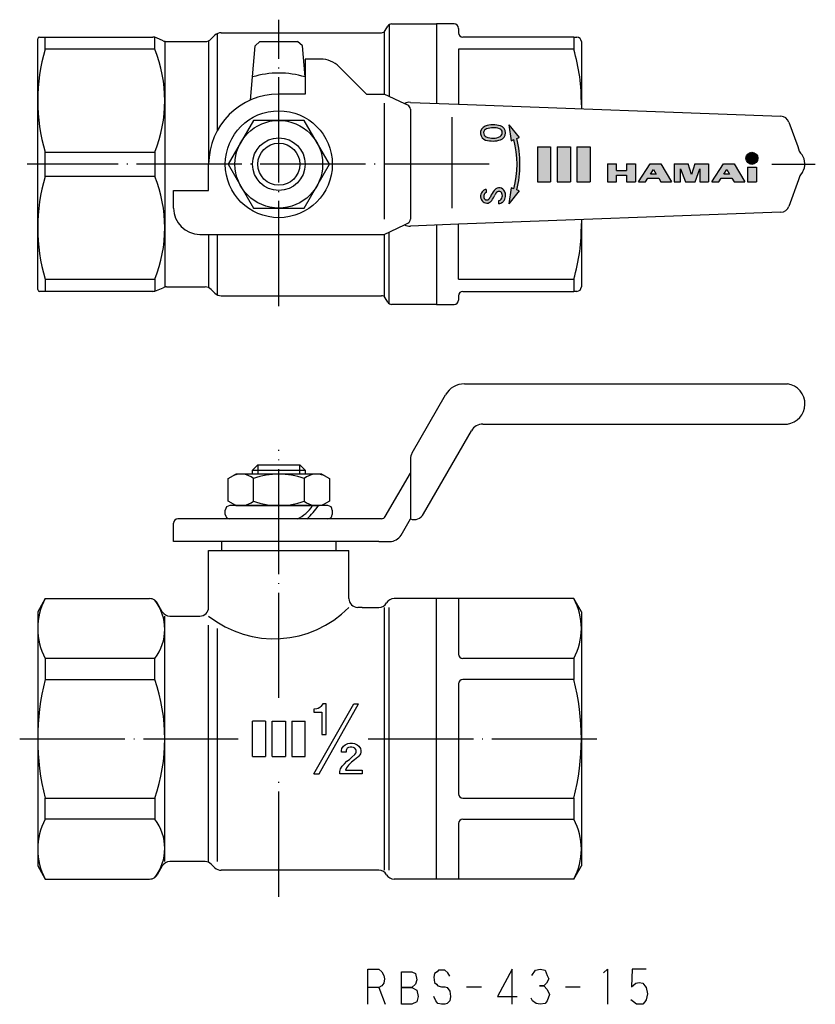
# Model space of a CAD drawing. Units: millimetres. Extents: x -81 to 61, y -30 to 82.
import ezdxf

# ---------------------------------------------------------------- set-up
doc = ezdxf.new("R2010")
doc.units = ezdxf.units.MM
doc.linetypes.add('DOT_CENTER', pattern=[14, 12, -1, 0, -1])
doc.layers.add('1', color=7, linetype='Continuous')

msp = doc.modelspace()

# ---------------------------------------------------------------- hatches: boundary and pattern name
at = {"layer": '1', "linetype": 'Continuous'}
h = msp.add_hatch(color=4, dxfattribs=at)
edge = h.paths.add_edge_path()
edge.add_arc((24.4515976327588, 67.1884819288603), 2.863220777009522, 73.16731424691905, 108.6326857530792)
edge.add_arc((23.8373317222794, 69.1134580572211), 0.8435260343654067, 110.872020983468, 186.947859842527)
edge.add_arc((23.8373317222794, 69.1134580572211), 0.8435260343651102, 186.947859842527, 252.6497498780979)
edge.add_arc((24.3900277722548, 71.1078186023925), 2.912738245071076, 253.9716302074632, 287.8283697925395)
edge.add_arc((25.005095478693, 69.1318027562283), 0.843526034364827, 289.1502501218955, 430.9279790165328)
edge = h.paths.add_edge_path(flags=16)
edge.add_arc((24.448680353944, 67.3891921181735), 2.321431643443741, 71.97103411335492, 108.8239075599497)
edge.add_arc((23.8387479442439, 69.1223431627476), 0.4845153252212031, 106.684161486641, 246.6221492875599)
edge.add_arc((24.3993775740922, 70.3787875502372), 1.860339049788528, 246.1275786417815, 297.4998797212245)
edge.add_arc((25.0034008676394, 69.1406389928845), 0.484515325221158, 301.7532692425831, 430.2460352215145)
h = msp.add_hatch(color=4, dxfattribs=at)
edge = h.paths.add_edge_path()
edge.add_line((26.8024540602877, 62.7453409154807), (26.4944314424239, 62.8689982612378))
edge.add_line((26.4944314424239, 62.8689982612378), (26.2326761859116, 61.0497500928508))
edge.add_line((26.2326761859116, 61.0497500928508), (27.4186922895925, 62.4979487456512))
edge.add_line((27.4186922895925, 62.4979487456512), (27.1391119967088, 62.6101877662262))
edge.add_arc((15.3476608486063, 65.5497500928508), 12.15233915138145, 346.0017230261742, 373.9982769738253)
edge.add_line((27.1391119967088, 68.4893124194753), (27.4186922895925, 68.6015514400505))
edge.add_line((27.4186922895925, 68.6015514400505), (26.2326761859116, 70.0497500928508))
edge.add_line((26.2326761859116, 70.0497500928508), (26.4944314424239, 68.2305019244638))
edge.add_line((26.4944314424239, 68.2305019244638), (26.8024540602877, 68.3541592702207))
edge.add_arc((16.2459367746885, 65.5497500928508), 10.92267220213407, -14.877376693343592, 14.877376693342626, ccw=False)
for points in [[(30.9999999999878, 63.5497500928508), (29.4999999999878, 63.5497500928508), (29.4999999999878, 67.5497500928508), (30.9999999999878, 67.5497500928508)], [(33.2499999999878, 63.5497500928508), (31.7499999999878, 63.5497500928508), (31.7499999999878, 67.5497500928508), (33.2499999999878, 67.5497500928508)], [(35.4999999999878, 63.5497500928508), (33.9999999999878, 63.5497500928508), (33.9999999999878, 67.5497500928508), (35.4999999999878, 67.5497500928508)], [(38.5190553653158, 64.8235692995107), (39.6400162671766, 64.8235692995107), (39.6400162671766, 65.5878608235067), (40.6590716325046, 65.5878608235067), (40.6590716325046, 63.5497500928508), (39.6400162671766, 63.5497500928508), (39.6400162671766, 64.3140416168468), (38.5190553653158, 64.3140416168468), (38.5190553653158, 63.5497500928508), (37.4999999999878, 63.5497500928508), (37.4999999999878, 65.5878608235067), (38.5190553653158, 65.5878608235067)], [(47.0536440499378, 64.3649943851129), (47.4357898119358, 65.5878608235067), (49.0153256281942, 65.5878608235067), (49.0153256281942, 63.5497500928508), (47.9962702628662, 63.5497500928508), (47.9962702628662, 65.0273803725763), (47.4867425802023, 63.5497500928508), (46.3657816783414, 63.5497500928508), (45.8053012274111, 65.0273803725763), (45.8053012274111, 63.5497500928508), (45.0919624716813, 63.5497500928508), (45.0919624716813, 65.5878608235067), (46.6714982879398, 65.5878608235067)], [(54.4672718326991, 63.5497500928508), (53.448216467371, 63.5497500928508), (53.448216467371, 65.2311914456419), (54.4672718326991, 65.2311914456419)]]:
    msp.add_hatch(color=4, dxfattribs=at).paths.add_polyline_path(points)
h = msp.add_hatch(color=4, dxfattribs=at)
edge = h.paths.add_edge_path()
edge.add_arc((53.9577441500351, 66.2247704268367), 0.687862371596303, 0, 360)
h = msp.add_hatch(color=4, dxfattribs=at)
h.paths.add_polyline_path([(43.5633794236894, 65.5878608235067), (44.7862458620831, 63.5497500928508), (43.5633794236894, 63.5497500928508), (43.3188061360107, 63.9573722389819), (42.0959396976172, 63.9573722389819), (41.8309853026318, 63.5497500928508), (41.0157410103694, 63.5497500928508), (42.3405129852957, 65.5878608235067)])
h.paths.add_polyline_path([(42.7318302455818, 64.9356653896967), (43.0436611873722, 64.4159471533795), (42.3940133919755, 64.4159471533795)], flags=16)
h = msp.add_hatch(color=4, dxfattribs=at)
h.paths.add_polyline_path([(53.1424998577728, 63.5497500928508), (51.919633419379, 63.5497500928508), (51.6750601317002, 63.9573722389816), (50.4521936933066, 63.9573722389819), (50.1872392983214, 63.5497500928508), (49.371995006059, 63.5497500928508), (50.6967669809853, 65.5878608235067), (51.919633419379, 65.5878608235067)])
h.paths.add_polyline_path([(50.7502673876653, 64.4159471533795), (51.0880842412713, 64.9356653896967), (51.3999151830618, 64.4159471533795)], flags=16)
h = msp.add_hatch(color=4, dxfattribs=at)
edge = h.paths.add_edge_path()
edge.add_arc((25.1322798122125, 62.190427506789), 0.6621993588757272, 24.12390708646901, 139.834689801726)
edge.add_arc((25.1139302746657, 62.0602051757203), 0.7405883630200224, 131.1873174697153, 136.7207852814665)
edge.add_arc((26.5955026924105, 60.7993080954551), 2.685397585987149, 138.8065918949139, 157.0604254305698)
edge.add_arc((23.3460848702346, 62.1509801975935), 0.8341552480558733, 308.21897550047936, 338.55223746670055, ccw=False)
edge.add_arc((23.7301159439849, 61.8270304484522), 0.356739528256957, 227.8581564025628, 291.7227022753119, ccw=False)
edge.add_arc((23.8314249767287, 61.8864698493594), 0.4701106342359361, 112.86732159321781, 223.5595031952482, ccw=False)
edge.add_line((23.6487406928819, 62.3196331682786), (23.6432255667546, 62.6707081246484))
edge.add_arc((23.6774926110976, 62.1247378142834), 0.5470446143853893, 93.59137666440574, 135.2047473682995)
edge.add_arc((23.8331730863117, 61.8661702134162), 0.8429370994132175, 130.1821177982436, 171.2708022903282)
edge.add_arc((24.1125807867702, 61.9694727131951), 1.11285327882239, 178.732043227737, 197.9702322138336)
edge.add_arc((23.7206366134313, 61.7968626964046), 0.6881367044513872, 194.3654449535075, 293.8076650592747)
edge.add_arc((23.5926565525224, 61.9362945508455), 0.8694938517690327, 297.8177534781943, 322.0401604493036)
edge.add_arc((20.855805783109, 63.7405779790619), 4.14539075452322, 325.6484316313725, 335.7013613964647)
edge.add_arc((31.6271068558009, 57.4944693330954), 8.337769304216284, 146.2291073366886, 147.0062600102508, ccw=False)
edge.add_arc((25.2783103104208, 61.8551636964539), 0.6433987214508369, 113.3715461529807, 154.7897782261151, ccw=False)
edge.add_arc((25.1021841649134, 62.0619240176889), 0.3919150362416565, 44.69289677317698, 101.64471160483339, ccw=False)
edge.add_arc((24.832844917291, 61.9594794194393), 0.6657255747600151, -11.593617530428105, 34.60553306116009, ccw=False)
edge.add_arc((24.9835723712292, 61.9011586834104), 0.5070634816556722, 280.9511023626042, 351.4405190833988, ccw=False)
edge.add_line((25.0798998197014, 61.40332899657), (25.0914536416485, 61.0484390817441))
edge.add_arc((24.9260522829842, 62.0509891027122), 1.01610243282414, 279.3683060564623, 306.9521934244765)
edge.add_arc((24.8763028089646, 61.9877011935277), 0.9984693559208493, 311.4212889512405, 318.7134258205417)
edge.add_arc((25.1759925271083, 61.8001313734308), 0.6519923116126676, 313.7156669862553, 322.3986053856545)
edge.add_arc((24.9438490941059, 61.9264988770773), 0.9139626021956666, 325.0028605832488, 366.4810923711763)
edge.add_arc((24.585257997549, 62.0176228707096), 1.266769925535619, 0.5445678206908183, 10.11438978027819)
edge.add_arc((25.1139302746657, 62.0602051757203), 0.7405883630200926, 14.05706925106367, 32.7712794184752)

# ---------------------------------------------------------------- linework, layer by layer
at = {"layer": '1', "color": 4, "linetype": 'DOT_CENTER'}
for p, q in [((-1.216e-11, 49.3664442883075), (-1.216e-11, 82.0382417297895)), ((23.9850824037227, 65.5497500928508), (-28.7010783797125, 65.5497500928508)), ((56.21735032090994, 65.5497500928508), (61.18058910601305, 65.5497500928508)), ((-1.216e-11, 4.67224452748807), (-1.216e-11, 32.9753745179124)), ((-29.5497422462762, 1.239e-11), (-4.64888099040724, 1.239e-11)), ((10.1838744718519, 1.239e-11), (36.6153195219373, 1.239e-11)), ((-1.216e-11, -18.0094228949636), (-1.216e-11, -4.37727611217911))]:
    msp.add_line(p, q, dxfattribs=at)
at = {"layer": '1', "color": 3, "linetype": 'Continuous'}
for p, q in [((12.1443375672852, 80.7997500928508), (12.4330127018801, 81.2997500928508)), ((12.5773502691775, 81.4579983833146), (12.5773502691775, 73.279199302823)), ((12.8660254037723, 81.5497500928508), (17.9999999999878, 81.5497500928508)), ((19.9999999999878, 81.5497500928508), (17.9999999999878, 81.5497500928508)), ((17.9999999999878, 81.5497500928508), (17.9999999999878, 72.4867996654358)), ((20.4999999999878, 81.0497500928508), (20.4999999999878, 80.5497500928508)), ((-27.5000000000122, 51.2497500928508), (-27.5000000000122, 79.8497500928506)), ((-27.3000000000121, 80.0497500928508), (-26.6339745962279, 80.0497500928508)), ((-26.6339745962279, 78.6574373497809), (-26.6339745962279, 80.0497500928508)), ((-26.6339745962279, 80.0497500928508), (-14.3619109400565, 80.0497500928508)), ((-14.1547005383915, 78.6574373497809), (-14.1547005383915, 80.0280464944806)), ((-13.1901493054666, 79.6320871573685), (-13.9645512329371, 79.967413028333)), ((-7.7071067811986, 79.8426433116642), (-7.2928932188255, 80.2568568740373)), ((-7.00000000001217, 69.42273343905819), (-7.00000000001217, 80.4599298139752)), ((-6.58578643763906, 80.5497500928508), (11.7113248653931, 80.5497500928508)), ((11.9999999999878, 80.6415018023869), (11.9999999999878, 73.5497500928508)), ((33.6339745962034, 80.0497500928508), (20.9999999999878, 80.0497500928508)), ((33.6339745962034, 80.0497500928508), (33.9999999999878, 80.0497500928508)), ((33.6339745962034, 80.0497500928508), (33.6339745962034, 78.657437349781)), ((-14.1547005383915, 78.6574373497809), (-26.6339745962279, 78.6574373497809)), ((-13.0000000000122, 79.571453691221), (-13.0000000000122, 51.5280464944806)), ((-12.7927895983471, 79.5497500928508), (-8.41421356238527, 79.5497500928508)), ((-8.00000000001216, 79.6395703717263), (-8.00000000001216, 65.5497500928508)), ((-3.00000000001216, 75.5076615204543), (-2.68994094433367, 79.051652743805)), ((-2.14636307295984, 79.5497500928508), (-2.68994094433367, 79.051652743805)), ((-2.14636307295984, 79.5497500928508), (2.1463630729354, 79.5497500928508)), ((2.68994094430923, 79.051652743805), (2.1463630729354, 79.5497500928508)), ((2.99999999998784, 75.5076615204543), (2.68994094430923, 79.051652743805)), ((33.6339745962034, 78.657437349781), (20.4999999999878, 78.657437349781)), ((20.4999999999878, 78.657437349781), (20.4999999999878, 72.39315316845068)), ((34.4999999999878, 79.5497500928508), (34.4999999999878, 71.8727040043728)), ((2.99999999998784, 77.5497500928508), (2.99999999998784, 73.5497500928508)), ((4.75735931286852, 77.5497500928508), (2.99999999998784, 77.5497500928508)), ((9.99999999998784, 73.5497500928508), (6.87867965642818, 76.6710704364104)), ((-3.23091408385119, 72.868301464731), (-3.00000000001216, 75.5076615204543)), ((2.99999999998784, 73.5497500928508), (-1.216e-11, 73.5497500928508)), ((9.99999999998784, 73.5497500928508), (11.9999999999878, 73.5497500928508)), ((14.3705167196584, 72.4471841767249), (11.9999999999878, 73.5497500928508)), ((11.9999999999878, 72.5161909171255), (11.9999999999878, 59.2672230154435)), ((14.7108653748456, 72.2888824766378), (14.3705167196584, 72.4471841767249)), ((14.9999999999878, 72.5991251847425), (20.4999999999878, 72.39315316845068)), ((20.4999999999878, 72.39315316845068), (57.25405711724213, 71.016733668206)), ((14.9999999999878, 71.8355219206936), (14.9999999999878, 59.263978265008)), ((19.73649360712872, 70.9227079030963), (19.73649360712872, 60.5443392580496)), ((-2.88675134596019, 70.5497500928508), (-5.77350269190845, 65.5497500928508)), ((2.88675134593609, 70.5497500928508), (-2.88675134596019, 70.5497500928508)), ((5.77350269188412, 65.5497500928508), (2.88675134593609, 70.5497500928508)), ((26.2326761859116, 70.0497500928508), (27.4186922895925, 68.6015514400505)), ((26.2326761859116, 70.0497500928508), (26.4944314424239, 68.2305019244638)), ((58.15633411539304, 70.359454021087), (59.17239284776594, 67.5678555970524)), ((27.1391119967088, 68.4893124194753), (27.4186922895925, 68.6015514400505)), ((26.4944314424239, 68.2305019244638), (26.8024540602877, 68.3541592702207)), ((29.4999999999878, 67.5497500928508), (29.4999999999878, 63.5497500928508)), ((29.4999999999878, 67.5497500928508), (30.9999999999878, 67.5497500928508)), ((30.9999999999878, 67.5497500928508), (30.9999999999878, 63.5497500928508)), ((31.7499999999878, 67.5497500928508), (31.7499999999878, 63.5497500928508)), ((31.7499999999878, 67.5497500928508), (33.2499999999878, 67.5497500928508)), ((33.2499999999878, 67.5497500928508), (33.2499999999878, 63.5497500928508)), ((33.9999999999878, 67.5497500928508), (33.9999999999878, 63.5497500928508)), ((33.9999999999878, 67.5497500928508), (35.4999999999878, 67.5497500928508)), ((35.4999999999878, 67.5497500928508), (35.4999999999878, 63.5497500928508)), ((-26.6339745962279, 64.1574373497809), (-26.6339745962279, 66.9420628359209)), ((-26.6339745962279, 66.9420628359209), (-14.1547005383915, 66.9420628359209)), ((-14.1547005383915, 66.9420628359209), (-14.1547005383915, 64.1574373497809)), ((-8.00000000001216, 62.5497500928508), (-8.00000000001216, 65.5497500928508)), ((-5.77350269190845, 65.5497500928508), (-2.88675134596019, 60.5497500928508)), ((2.88675134593598, 60.5497500928508), (5.77350269188412, 65.5497500928508)), ((37.4999999999878, 65.5878608235067), (37.4999999999878, 63.5497500928508)), ((37.4999999999878, 65.5878608235067), (38.5190553653158, 65.5878608235067)), ((38.5190553653158, 64.8235692995107), (38.5190553653158, 65.5878608235067)), ((39.6400162671766, 65.5878608235067), (39.6400162671766, 64.8235692995107)), ((39.6400162671766, 65.5878608235067), (40.6590716325046, 65.5878608235067)), ((40.6590716325046, 65.5878608235067), (40.6590716325046, 63.5497500928508)), ((41.0157410103694, 63.5497500928508), (42.3405129852957, 65.5878608235067)), ((42.3405129852957, 65.5878608235067), (43.5633794236894, 65.5878608235067)), ((43.5633794236894, 65.5878608235067), (44.7862458620831, 63.5497500928508)), ((45.0919624716813, 65.5878608235067), (45.0919624716813, 63.5497500928508)), ((45.0919624716813, 65.5878608235067), (46.6714982879398, 65.5878608235067)), ((47.0536440499378, 64.3649943851129), (46.6714982879398, 65.5878608235067)), ((47.4357898119358, 65.5878608235067), (47.0536440499378, 64.3649943851129)), ((47.4357898119358, 65.5878608235067), (49.0153256281942, 65.5878608235067)), ((49.0153256281942, 65.5878608235067), (49.0153256281942, 63.5497500928508)), ((49.371995006059, 63.5497500928508), (50.6967669809853, 65.5878608235067)), ((50.6967669809853, 65.5878608235067), (51.919633419379, 65.5878608235067)), ((51.919633419379, 65.5878608235067), (53.1424998577728, 63.5497500928508)), ((53.448216467371, 65.2311914456419), (53.448216467371, 63.5497500928508)), ((53.448216467371, 65.2311914456419), (54.4672718326991, 65.2311914456419)), ((54.4672718326991, 65.2311914456419), (54.4672718326991, 63.5497500928508)), ((-14.1547005383915, 64.1574373497809), (-26.6339745962279, 64.1574373497809)), ((38.5190553653158, 64.8235692995107), (39.6400162671766, 64.8235692995107)), ((38.5190553653158, 63.5497500928508), (38.5190553653158, 64.3140416168468)), ((38.5190553653158, 64.3140416168468), (39.6400162671766, 64.3140416168468)), ((39.6400162671766, 64.3140416168468), (39.6400162671766, 63.5497500928508)), ((42.3940133919755, 64.4159471533795), (42.7318302455818, 64.9356653896967)), ((43.0436611873722, 64.4159471533795), (42.3940133919755, 64.4159471533795)), ((42.7318302455818, 64.9356653896967), (43.0436611873722, 64.4159471533795)), ((45.8053012274111, 63.5497500928508), (45.8053012274111, 65.0273803725763)), ((45.8053012274111, 65.0273803725763), (46.3657816783414, 63.5497500928508)), ((47.4867425802023, 63.5497500928508), (47.9962702628662, 65.0273803725763)), ((47.9962702628662, 65.0273803725763), (47.9962702628662, 63.5497500928508)), ((50.7502673876653, 64.4159471533795), (51.0880842412713, 64.9356653896967)), ((51.3999151830618, 64.4159471533795), (50.7502673876653, 64.4159471533795)), ((51.0880842412713, 64.9356653896967), (51.3999151830618, 64.4159471533795)), ((29.4999999999878, 63.5497500928508), (30.9999999999878, 63.5497500928508)), ((31.7499999999878, 63.5497500928508), (33.2499999999878, 63.5497500928508)), ((33.9999999999878, 63.5497500928508), (35.4999999999878, 63.5497500928508)), ((37.4999999999878, 63.5497500928508), (38.5190553653158, 63.5497500928508)), ((39.6400162671766, 63.5497500928508), (40.6590716325046, 63.5497500928508)), ((41.0157410103694, 63.5497500928508), (41.8309853026318, 63.5497500928508)), ((41.8309853026318, 63.5497500928508), (42.0959396976172, 63.9573722389819)), ((42.0959396976172, 63.9573722389819), (43.3188061360107, 63.9573722389819)), ((43.3188061360107, 63.9573722389819), (43.5633794236894, 63.5497500928508)), ((43.5633794236894, 63.5497500928508), (44.7862458620831, 63.5497500928508)), ((45.0919624716813, 63.5497500928508), (45.8053012274111, 63.5497500928508)), ((46.3657816783414, 63.5497500928508), (47.4867425802023, 63.5497500928508)), ((47.9962702628662, 63.5497500928508), (49.0153256281942, 63.5497500928508)), ((49.371995006059, 63.5497500928508), (50.1872392983214, 63.5497500928508)), ((50.1872392983214, 63.5497500928508), (50.4521936933066, 63.9573722389819)), ((50.4521936933066, 63.9573722389819), (51.6750601317002, 63.9573722389816)), ((51.6750601317002, 63.9573722389816), (51.919633419379, 63.5497500928508)), ((51.919633419379, 63.5497500928508), (53.1424998577728, 63.5497500928508)), ((53.448216467371, 63.5497500928508), (54.4672718326991, 63.5497500928508)), ((59.25413620880724, 63.7562326273), (58.15633411539304, 60.7400461646147)), ((-12.0000000000122, 62.5497500928508), (-8.00000000001216, 62.5497500928508)), ((-12.0000000000122, 60.5497500928508), (-12.0000000000122, 62.5497500928508)), ((23.6432255667546, 62.6707081246484), (23.6487406928819, 62.3196331682786)), ((26.4944314424239, 62.8689982612378), (26.2326761859116, 61.0497500928508)), ((27.4186922895925, 62.4979487456512), (26.2326761859116, 61.0497500928508)), ((26.8024540602877, 62.7453409154807), (26.4944314424239, 62.8689982612378)), ((27.4186922895925, 62.4979487456512), (27.1391119967088, 62.6101877662262)), ((25.0914536416485, 61.0484390817441), (25.0798998197014, 61.40332899657)), ((-2.88675134596019, 60.5497500928508), (2.88675134593598, 60.5497500928508)), ((57.25405711724214, 60.0827665174957), (20.4999999999878, 58.70634701725076)), ((11.9999999999878, 57.5497500928508), (14.3378897843169, 58.6371406902132)), ((14.3378897843169, 58.6371406902132), (14.7108653748456, 58.8106177090637)), ((20.4999999999878, 58.70634701725076), (14.9999999999878, 58.5003750009589)), ((17.9999999999878, 58.6127005202657), (17.9999999999878, 49.5497500928508)), ((20.4999999999878, 52.4420628359206), (20.4999999999878, 58.70634701725076)), ((34.4999999999878, 59.2267961813288), (34.4999999999878, 51.5497500928508)), ((-9.00000000001216, 57.5497500928508), (11.9999999999878, 57.5497500928508)), ((-8.00000000001216, 57.5497500928508), (-8.00000000001216, 51.4599298139753)), ((-7.00000000001217, 50.6395703717264), (-7.00000000001217, 57.5497500928508)), ((11.9999999999878, 57.5497500928508), (11.9999999999878, 50.4579983833147)), ((12.5773502691775, 49.6415018023869), (12.5773502691775, 57.8182851017762)), ((-26.6339745962279, 52.44206283592091), (-14.1547005383915, 52.44206283592091)), ((-26.6339745962279, 52.44206283592091), (-26.6339745962279, 51.0497500928508)), ((-14.1547005383915, 52.44206283592091), (-14.1547005383915, 51.07145369122108)), ((20.4999999999878, 52.4420628359206), (33.6339745962034, 52.4420628359206)), ((33.6339745962034, 52.4420628359206), (33.6339745962034, 51.0497500928508)), ((-26.6339745962279, 51.0497500928508), (-27.3000000000121, 51.0497500928508)), ((-14.3619109400565, 51.0497500928508), (-26.6339745962279, 51.0497500928508)), ((-13.9645512329371, 51.1320871573686), (-13.1901493054666, 51.4674130283331)), ((-12.7927895983471, 51.5497500928508), (-8.41421356238527, 51.5497500928508)), ((-7.7071067811986, 51.2568568740374), (-7.2928932188255, 50.8426433116643)), ((-6.58578643763906, 50.5497500928508), (11.7113248653931, 50.5497500928508)), ((20.4999999999878, 50.5497500928508), (20.4999999999878, 50.0497500928508)), ((20.9999999999878, 51.0497500928508), (33.6339745962034, 51.0497500928508)), ((33.9999999999878, 51.0497500928508), (33.6339745962034, 51.0497500928508)), ((12.4330127018801, 49.7997500928508), (12.1443375672852, 50.2997500928508)), ((17.9999999999878, 49.5497500928508), (12.8660254037723, 49.5497500928508)), ((17.9999999999878, 49.5497500928508), (19.9999999999878, 49.5497500928508)), ((21.1798692801028, 40.5000000000124), (57.99140319044754, 40.5000000000124)), ((15.2009618943112, 32.6442286340724), (19.0148057706417, 39.2500000000124)), ((16.4935781497495, 25.6831056631808), (21.9592921435088, 35.1500000000124)), ((23.2583302491855, 35.9000000000124), (57.99140319044754, 35.9000000000124)), ((14.9999999999878, 31.8942286340724), (14.9999999999878, 30.296152422719)), ((-3.00000000001216, 30.6500000000124), (-2.40000000001214, 31.2500000000124)), ((-3.00000000001216, 30.6500000000124), (2.99999999998784, 30.6500000000124)), ((-3.00000000001216, 30.2000000000124), (-3.00000000001216, 30.6500000000124)), ((-2.40000000001214, 31.2500000000124), (-2.37150000001213, 31.2500000000124)), ((-2.37150000001213, 30.2000000000124), (-2.37150000001213, 31.2500000000124)), ((-2.37150000001213, 31.2500000000124), (2.37149999998781, 31.2500000000124)), ((2.37149999998781, 31.2500000000124), (2.37149999998781, 30.2000000000124)), ((2.37149999998781, 31.2500000000124), (2.39999999998781, 31.2500000000124)), ((2.39999999998781, 31.2500000000124), (2.99999999998784, 30.6500000000124)), ((2.99999999998784, 30.6500000000124), (2.99999999998784, 30.2000000000124)), ((-5.77350269190839, 29.6956829857082), (-4.9000000000122, 30.2000000000124)), ((-5.77350269190839, 27.1043170143165), (-5.77350269190839, 29.6956829857082)), ((4.89999999998781, 30.2000000000124), (-4.9000000000122, 30.2000000000124)), ((-2.88675134596025, 27.1043170143165), (-2.88675134596025, 29.6956829857082)), ((2.88675134593592, 29.6956829857082), (2.88675134593592, 27.1043170143165)), ((4.89999999998781, 30.2000000000124), (5.77350269188412, 29.6956829857082)), ((5.77350269188412, 29.6956829857082), (5.77350269188412, 27.1043170143165)), ((12.1443375672852, 25.3500000000124), (14.9999999999878, 30.296152422719)), ((14.9999999999878, 30.296152422719), (14.9999999999878, 25.096152422719)), ((-4.9000000000122, 26.6000000000124), (-5.77350269190839, 27.1043170143165)), ((5.77350269188412, 27.1043170143165), (4.89999999998781, 26.6000000000124)), ((-6.10000000001219, 25.6000000000124), (-6.10000000001219, 26.1000000000124)), ((5.5999999999878, 26.6000000000124), (-5.60000000001219, 26.6000000000124)), ((-4.9000000000122, 26.6000000000124), (4.52551490676158, 26.6000000000124)), ((6.0999999999878, 26.1000000000124), (6.0999999999878, 25.6000000000124)), ((-5.60000000001219, 25.1000000000124), (-11.5000000000122, 25.1000000000124)), ((5.5999999999878, 25.1000000000124), (-5.60000000001219, 25.1000000000124)), ((11.711324865393, 25.1000000000124), (5.5999999999878, 25.1000000000124)), ((13.934123401773, 23.2500000000124), (14.9999999999878, 25.096152422719)), ((-12.0000000000122, 22.5000000000124), (-12.0000000000122, 24.6000000000124)), ((11.4040852330917, 22.5000000000124), (-12.0000000000122, 22.5000000000124)), ((-6.50000000001217, 21.5000000000124), (-6.50000000001217, 22.5000000000124)), ((6.49999999998784, 22.5000000000124), (6.49999999998784, 21.5000000000124)), ((11.4040852330917, 22.5000000000124), (12.6350852960964, 22.5000000000124)), ((-8.00000000001216, 15.0000000000124), (-8.00000000001216, 21.5000000000124)), ((-8.00000000001216, 21.5000000000124), (7.99999999998784, 21.5000000000124)), ((4.5499999999879, 21.5000000000124), (6.49999999998784, 21.5000000000124)), ((7.99999999998784, 16.0000000000124), (7.99999999998784, 21.5000000000124)), ((-26.6339745962279, 16.0000000000124), (-27.5000000000122, 14.5000000000124)), ((-26.6339745962279, 16.0000000000124), (-14.732050807581, 16.0000000000124)), ((20.4999999999878, 16.0000000000124), (13.1547005383671, 16.0000000000124)), ((17.9999999999878, -15.9999999999876), (17.9999999999877, 16.0000000000124)), ((33.6339745962034, 16.0000000000124), (20.4999999999878, 16.0000000000124)), ((20.4999999999878, 16.0000000000124), (20.4999999999878, 9.67543104026942)), ((34.4999999999878, 14.5000000000124), (33.6339745962034, 16.0000000000124)), ((-13.2886751346069, 14.5000000000124), (-13.8660254037967, 15.5000000000124)), ((9.49999999998784, 15.0000000000124), (8.99999999998784, 15.0000000000124)), ((9.49999999998784, 15.0000000000124), (11.4226497307983, 15.0000000000124)), ((11.9999999999878, 15.0000000000124), (11.9999999999878, -14.9999999999876)), ((12.5773502691774, -14.9999999999876), (12.5773502691774, 15.0000000000124)), ((-27.5000000000122, 14.5000000000124), (-27.5000000000122, -14.4999999999876)), ((-13.0000000000122, 1.239e-11), (-13.0000000000122, 14.0000000000124)), ((-12.4226497308225, 14.0000000000124), (-9.00000000001216, 14.0000000000124)), ((34.4999999999878, 14.5000000000124), (34.4999999999878, -10.8744408465531)), ((-8.00000000001216, -13.9999999999876), (-8.00000000001216, 12.9840681305164)), ((-7.00000000001217, -13.9999999999876), (-7.00000000001217, 12.5854169880294)), ((-14.1547005383915, 9.17543104026947), (-26.6339745962279, 9.17543104026947)), ((-26.6339745962279, 9.17543104026947), (-26.6339745962279, 6.76387462924669)), ((-14.1547005383915, 6.76387462924669), (-14.1547005383915, 9.17543104026947)), ((33.6339745962034, 9.17543104026942), (20.9999999999878, 9.17543104026942)), ((33.6339745962034, 9.17543104026942), (33.6339745962034, 6.76387462924674)), ((-26.6339745962279, 6.76387462924669), (-14.1547005383915, 6.76387462924669)), ((33.6339745962034, 6.76387462924674), (20.9999999999878, 6.76387462924674)), ((20.4999999999878, 6.26387462924674), (20.4999999999878, -6.26387462922204)), ((3.99056511405661, 3.38321504807238), (3.99056511405661, 3.03321504807238)), ((4.08681511405661, 3.38321504807238), (3.99056511405661, 3.38321504807238)), ((3.99999999998784, -3.99999999998761), (8.56363431331994, 4.00000000001239)), ((4.32744011405661, 3.42696504807238), (4.08681511405661, 3.38321504807238)), ((4.47181511405661, 3.47071504807238), (4.32744011405661, 3.42696504807238)), ((4.66431511405661, 3.55821504807238), (4.47181511405661, 3.47071504807238)), ((4.58606042115292, -3.99999999998761), (9.08244829925491, 4.00000000001239)), ((4.80869011405661, 3.68946504807238), (4.66431511405661, 3.55821504807238)), ((4.95306511405661, 3.86446504807238), (4.80869011405661, 3.68946504807238)), ((5.00119011405661, 3.99571504807238), (4.95306511405661, 3.86446504807238)), ((5.38619011405661, 3.99571504807238), (5.00119011405661, 3.99571504807238)), ((5.38619011405661, 0.49571504807238), (5.38619011405661, 3.99571504807238)), ((8.56363431331994, 4.00000000001239), (9.08244829925491, 4.00000000001239)), ((3.99056511405661, 3.03321504807238), (4.90494011405661, 3.03321504807238)), ((4.90494011405661, 3.03321504807238), (4.90494011405661, 0.49571504807238)), ((-1.50000000001216, 2.00000000001239), (-3.00000000001216, 2.00000000001239)), ((-3.00000000001216, -1.99999999998761), (-3.00000000001216, 2.00000000001239)), ((-1.50000000001216, 2.00000000001239), (-1.50000000001216, -1.99999999998761)), ((-0.75000000001216, 2.00000000001239), (0.74999999998784, 2.00000000001239)), ((-0.75000000001216, -1.99999999998761), (-0.75000000001216, 2.00000000001239)), ((0.74999999998784, 2.00000000001239), (0.74999999998784, -1.99999999998761)), ((1.49999999998784, 2.00000000001239), (2.99999999998784, 2.00000000001239)), ((1.49999999998784, 2.00000000001239), (1.49999999998784, -1.99999999998761)), ((2.99999999998784, -1.99999999998761), (2.99999999998784, 2.00000000001239)), ((-13.0000000000122, -13.9999999999876), (-13.0000000000122, 1.239e-11)), ((4.90494011405661, 0.49571504807238), (5.38619011405661, 0.49571504807238)), ((7.13888292468454, -1.33646497404262), (7.18700792468454, -1.11771497404262)), ((7.18700792468454, -1.11771497404262), (7.37950792468454, -0.85521497404262)), ((7.37950792468454, -0.85521497404262), (7.57200792468454, -0.68021497404262)), ((7.57200792468454, -0.68021497404262), (7.86075792468454, -0.54896497404262)), ((7.81263292468454, -1.07396497404262), (7.71638292468454, -1.20521497404262)), ((7.95700792468454, -0.98646497404262), (7.81263292468454, -1.07396497404262)), ((7.86075792468454, -0.54896497404262), (8.10138292468454, -0.50521497404262)), ((8.14950792468454, -0.94271497404262), (7.95700792468454, -0.98646497404262)), ((8.10138292468454, -0.50521497404262), (8.39013292468454, -0.50521497404262)), ((8.34200792468454, -0.94271497404262), (8.14950792468454, -0.94271497404262)), ((8.53450792468454, -0.98646497404262), (8.34200792468454, -0.94271497404262)), ((8.39013292468454, -0.50521497404262), (8.63075792468454, -0.54896497404262)), ((8.67888292468454, -1.07396497404262), (8.53450792468454, -0.98646497404262)), ((8.63075792468454, -0.54896497404262), (8.91950792468454, -0.68021497404262)), ((8.77513292468454, -1.20521497404262), (8.67888292468454, -1.07396497404262)), ((8.91950792468454, -0.68021497404262), (9.11200792468454, -0.85521497404262)), ((9.11200792468454, -0.85521497404262), (9.30450792468454, -1.11771497404262)), ((9.30450792468454, -1.11771497404262), (9.35263292468454, -1.33646497404262)), ((-3.00000000001216, -1.99999999998761), (-1.50000000001216, -1.99999999998761)), ((-0.75000000001216, -1.99999999998761), (0.74999999998784, -1.99999999998761)), ((1.49999999998784, -1.99999999998761), (2.99999999998784, -1.99999999998761)), ((7.13888292468454, -1.51146497404262), (7.13888292468454, -1.33646497404262)), ((7.66825792468454, -1.51146497404262), (7.13888292468454, -1.51146497404262)), ((7.71638292468454, -1.20521497404262), (7.66825792468454, -1.33646497404262)), ((7.66825792468454, -1.33646497404262), (7.66825792468454, -1.51146497404262)), ((8.05325792468454, -2.34271497404262), (8.34200792468454, -2.08021497404262)), ((8.34200792468454, -2.08021497404262), (8.67888292468454, -1.77396497404262)), ((9.01575792468454, -2.08021497404262), (8.63075792468454, -2.38646497404262)), ((8.67888292468454, -1.77396497404262), (8.77513292468454, -1.64271497404262)), ((8.82325792468454, -1.33646497404262), (8.77513292468454, -1.20521497404262)), ((8.77513292468454, -1.64271497404262), (8.82325792468454, -1.51146497404262)), ((8.82325792468454, -1.51146497404262), (8.82325792468454, -1.33646497404262)), ((9.11200792468454, -1.99271497404262), (9.01575792468454, -2.08021497404262)), ((9.30450792468454, -1.73021497404262), (9.11200792468454, -1.99271497404262)), ((9.35263292468454, -1.51146497404262), (9.30450792468454, -1.73021497404262)), ((9.35263292468454, -1.33646497404262), (9.35263292468454, -1.51146497404262)), ((7.04263292468454, -3.43646497404262), (7.23513292468454, -3.13021497404262)), ((7.23513292468454, -3.13021497404262), (7.47575792468454, -2.86771497404262)), ((7.47575792468454, -2.86771497404262), (7.76450792468454, -2.56146497404262)), ((7.71638292468454, -3.30521497404262), (7.62013292468454, -3.56771497404262)), ((7.95700792468454, -2.99896497404262), (7.71638292468454, -3.30521497404262)), ((7.76450792468454, -2.56146497404262), (8.05325792468454, -2.34271497404262)), ((8.29388292468454, -2.64896497404262), (7.95700792468454, -2.99896497404262)), ((8.63075792468454, -2.38646497404262), (8.29388292468454, -2.64896497404262)), ((3.99999999998784, -3.99999999998761), (4.58606042115292, -3.99999999998761)), ((6.94638292468454, -3.74271497404262), (7.04263292468454, -3.43646497404262)), ((6.94638292468454, -4.00521497404262), (6.94638292468454, -3.74271497404262)), ((9.49700792468454, -4.00521497404262), (6.94638292468454, -4.00521497404262)), ((7.62013292468454, -3.56771497404262), (9.49700792468454, -3.56771497404262)), ((9.49700792468454, -3.56771497404262), (9.49700792468454, -4.00521497404262)), ((-26.6339745962279, -6.76387462922199), (-14.1547005383915, -6.76387462922199)), ((-26.6339745962279, -9.1754310402448), (-26.6339745962279, -6.76387462922199)), ((-14.1547005383915, -6.76387462922199), (-14.1547005383915, -9.1754310402448)), ((20.9999999999878, -6.76387462922204), (33.6339745962034, -6.76387462922204)), ((33.6339745962034, -6.76387462922204), (33.6339745962034, -9.17543104024463)), ((-14.1547005383915, -9.1754310402448), (-26.6339745962279, -9.1754310402448)), ((20.4999999999878, -9.67543104024463), (20.4999999999878, -15.9999999999876)), ((20.9999999999878, -9.17543104024463), (33.6339745962034, -9.17543104024463)), ((34.4999999999878, -10.8744408465531), (34.4999999999878, -14.4999999999876)), ((-27.5000000000122, -14.4999999999876), (-26.6339745962279, -15.9999999999876)), ((-13.2886751346069, -14.4999999999876), (-13.8660254037967, -15.4999999999877)), ((-8.41421356238527, -13.9999999999876), (-12.4226497308225, -13.9999999999876)), ((-7.7071067811986, -14.2928932188011), (-7.2928932188255, -14.7071067811742)), ((33.6339745962034, -15.9999999999876), (34.4999999999878, -14.4999999999876)), ((11.4226497307983, -14.9999999999876), (-6.58578643763906, -14.9999999999876)), ((-26.6339745962279, -15.9999999999876), (-14.7320508075811, -15.9999999999876)), ((17.9999999999878, -15.9999999999876), (13.1547005383671, -15.9999999999876)), ((20.4999999999878, -15.9999999999876), (17.9999999999878, -15.9999999999876)), ((33.6339745962034, -15.9999999999876), (20.4999999999878, -15.9999999999876)), ((10.14, -26.2849689608094), (11.42, -26.2849689608094)), ((10.14, -28.3849689608094), (10.14, -26.2849689608094)), ((11.42, -26.2849689608094), (11.74, -26.5849689608094)), ((11.74, -26.5849689608094), (11.98, -26.9849689608094)), ((13.98, -30.2849689608094), (13.98, -26.5849689608094)), ((13.98, -26.5849689608094), (15.18, -26.5849689608094)), ((15.18, -26.5849689608094), (15.58, -26.7849689608094)), ((15.58, -26.7849689608094), (15.74, -27.4849689608094)), ((17.74, -26.7849689608094), (17.66, -27.1849689608094)), ((18.06, -26.5849689608094), (17.74, -26.7849689608094)), ((18.22, -26.3849689608094), (18.06, -26.5849689608094)), ((18.54, -26.3849689608094), (18.22, -26.3849689608094)), ((18.94, -26.3849689608094), (18.54, -26.3849689608094)), ((19.26, -26.6849689608094), (18.94, -26.3849689608094)), ((19.5, -27.0849689608094), (19.26, -26.6849689608094)), ((26.62, -26.2849689608094), (24.94, -29.3849689608094)), ((26.62, -30.2849689608094), (26.62, -26.2849689608094)), ((28.86, -26.9849689608094), (29.26, -26.3849689608094)), ((29.26, -26.3849689608094), (29.82, -26.2849689608094)), ((29.82, -26.2849689608094), (30.38, -26.3849689608094)), ((30.38, -26.3849689608094), (30.62, -26.9849689608094)), ((37.02, -26.6849689608094), (37.5, -26.2849689608094)), ((37.5, -26.2849689608094), (37.5, -30.2849689608094)), ((40.3, -26.2849689608094), (40.22, -28.2849689608094)), ((41.9, -26.2849689608094), (40.3, -26.2849689608094)), ((11.98, -27.8849689608094), (11.74, -28.1849689608094)), ((11.98, -26.9849689608094), (12.06, -27.3849689608094)), ((12.06, -27.3849689608094), (11.98, -27.8849689608094)), ((15.58, -27.9849689608094), (15.18, -28.3849689608094)), ((15.74, -27.4849689608094), (15.58, -27.9849689608094)), ((17.66, -27.1849689608094), (17.74, -27.7849689608094)), ((17.74, -27.7849689608094), (17.98, -27.9849689608094)), ((17.98, -27.9849689608094), (18.14, -28.1849689608094)), ((30.54, -27.8849689608094), (30.22, -28.1849689608094)), ((30.78, -27.3849689608094), (30.54, -27.8849689608094)), ((30.62, -26.9849689608094), (30.78, -27.3849689608094)), ((40.22, -28.2849689608094), (40.7, -27.8849689608094)), ((40.7, -27.8849689608094), (41.1, -27.7849689608094)), ((41.1, -27.7849689608094), (41.5, -27.8849689608094)), ((41.5, -27.8849689608094), (41.74, -28.1849689608094)), ((10.14, -30.2849689608094), (10.14, -28.3849689608094)), ((11.42, -28.3849689608094), (10.14, -28.3849689608094)), ((11.74, -28.1849689608094), (11.42, -28.3849689608094)), ((11.42, -28.3849689608094), (12.14, -30.2849689608094)), ((15.18, -28.3849689608094), (13.98, -28.3849689608094)), ((13.98, -28.3849689608094), (15.18, -28.3849689608094)), ((15.18, -28.3849689608094), (15.74, -28.6849689608094)), ((15.74, -28.6849689608094), (15.9, -29.3849689608094)), ((18.14, -28.1849689608094), (18.54, -28.2849689608094)), ((18.54, -28.2849689608094), (18.94, -28.2849689608094)), ((18.94, -28.2849689608094), (19.18, -28.3849689608094)), ((19.18, -28.3849689608094), (19.5, -28.7849689608094)), ((19.5, -28.7849689608094), (19.58, -29.3849689608094)), ((21.42, -28.2849689608094), (23.1, -28.2849689608094)), ((30.22, -28.1849689608094), (29.74, -28.1849689608094)), ((29.74, -28.1849689608094), (30.22, -28.1849689608094)), ((30.22, -28.1849689608094), (30.62, -28.5849689608094)), ((30.62, -28.5849689608094), (30.86, -29.1849689608094)), ((30.86, -29.1849689608094), (30.62, -29.8849689608094)), ((32.7, -28.2849689608094), (34.38, -28.2849689608094)), ((41.74, -28.1849689608094), (41.9, -28.3849689608094)), ((41.9, -28.3849689608094), (42.06, -29.0849689608094)), ((42.06, -29.0849689608094), (41.9, -29.7849689608094)), ((15.18, -30.2849689608094), (13.98, -30.2849689608094)), ((15.74, -29.9849689608094), (15.18, -30.2849689608094)), ((15.9, -29.3849689608094), (15.74, -29.9849689608094)), ((17.9, -29.8849689608094), (17.66, -29.3849689608094)), ((18.14, -30.1849689608094), (17.9, -29.8849689608094)), ((18.54, -30.2849689608094), (18.14, -30.1849689608094)), ((18.94, -30.2849689608094), (18.54, -30.2849689608094)), ((19.18, -30.1849689608094), (18.94, -30.2849689608094)), ((19.5, -29.8849689608094), (19.18, -30.1849689608094)), ((19.58, -29.3849689608094), (19.5, -29.8849689608094)), ((24.94, -29.3849689608094), (27.18, -29.3849689608094)), ((28.94, -29.8849689608094), (28.78, -29.5849689608094)), ((29.34, -30.1849689608094), (28.94, -29.8849689608094)), ((29.82, -30.2849689608094), (29.34, -30.1849689608094)), ((30.38, -30.1849689608094), (29.82, -30.2849689608094)), ((30.62, -29.8849689608094), (30.38, -30.1849689608094)), ((40.46, -29.9849689608094), (40.14, -29.7849689608094)), ((40.78, -30.2849689608094), (40.46, -29.9849689608094)), ((41.18, -30.2849689608094), (40.78, -30.2849689608094)), ((41.5, -30.2849689608094), (41.18, -30.2849689608094)), ((41.74, -29.9849689608094), (41.5, -30.2849689608094)), ((41.9, -29.7849689608094), (41.74, -29.9849689608094))]:
    msp.add_line(p, q, dxfattribs=at)
for centre, radius in [((-1.216e-11, 65.5497500928508), 6.10000000000002), ((-1.216e-11, 65.5497500928508), 5), ((-1.216e-11, 65.5497500928508), 3), ((-1.216e-11, 65.5497500928508), 2.39999999999998), ((53.9577441500351, 66.2247704268367), 0.687862371596303)]:
    msp.add_circle(centre, radius, dxfattribs=at)
for centre, radius, start, end in [((12.8660254037723, 81.0497500928508), 0.5, 90, 149.9999999999989), ((19.9999999999878, 81.0497500928508), 0.5, 0, 90), ((-27.3000000000121, 79.8497500928506), 0.2000000000002018, 90, 180), ((-14.3619109400565, 79.0497500928508), 0.9999999999999979, 78.0410754480087, 90), ((-14.3619109400565, 79.0497500928508), 0.9999999999999101, 66.58677555363435, 78.0410754480087), ((-8.41421356238527, 80.5497500928508), 1, 270, 315.000000000003), ((-6.58578643763906, 79.5497500928508), 1, 90, 134.9999999999978), ((11.7113248653931, 81.0497500928508), 0.5, 270, 329.9999999999932), ((20.9999999999878, 80.5497500928508), 0.5, 180, 270), ((33.9999999999878, 79.5497500928508), 0.5, 0, 90), ((-7.25665618654737, 72.7997500928509), 20.24334381346481, 163.1801392484664, 196.8198607515336), ((-28.43509860287779, 72.7997500928509), 15.43509860286561, 337.697014880073, 22.30298511992708), ((-12.7927895983471, 80.5497500928508), 1.000000000000041, 246.5867755536314, 270), ((13.5511549173062, 72.6865793916922), 20.9516297936645, 358.9892847604692, 16.55783140382347), ((4.75735931286852, 74.5497500928508), 2.999999999999984, 44.99999999999923, 90), ((-1.216e-11, 65.5497500928508), 10.39999999999983, 73.23412702732784, 106.7658729726722), ((-1.216e-11, 65.5497500928508), 8, 90, 180), ((14.8444825060294, 71.863497757503), 0.751886562344425, 78.0629799078625, 129.0773328883402), ((14.4999999999878, 71.8355219206936), 0.5, 0, 65.05609473657209), ((57.21664149460715, 70.0174338777612), 1.000000000000021, 20.0000000000074, 87.85574223520359), ((23.8373317222794, 69.1134580572211), 0.8435260343654067, 110.872020983468, 186.947859842527), ((24.4515976327588, 67.1884819288603), 2.863220777009522, 73.16731424691905, 108.6326857530792), ((24.448680353944, 67.3891921181735), 2.321431643443741, 71.97103411335492, 108.8239075599497), ((25.005095478693, 69.1318027562283), 0.843526034364827, 289.1502501218955, 70.92797901653275), ((23.8373317222794, 69.1134580572211), 0.8435260343651102, 186.947859842527, 252.6497498780979), ((23.8387479442439, 69.1223431627476), 0.4845153252212031, 106.684161486641, 246.6221492875599), ((24.3993775740922, 70.3787875502372), 1.860339049788528, 246.1275786417815, 297.4998797212245), ((25.0034008676394, 69.1406389928845), 0.484515325221158, 301.7532692425831, 70.24603522151449), ((24.3900277722548, 71.1078186023925), 2.912738245071076, 253.9716302074632, 287.8283697925395), ((16.2459367746885, 65.5497500928508), 10.92267220213407, 345.1226233066564, 14.87737669334261), ((15.3476608486063, 65.5497500928508), 12.15233915138145, 346.0017230261742, 13.99827697382531), ((61.07188479856924, 67.9723566454493), 1.942084130340579, 192.0216884578617, 224.1933286823743), ((58.17044223062585, 65.5965541476514), 1.822509405973346, 328.8320330509702, 34.10916913022501), ((-7.2566561865479, 58.29975009285091), 20.24334381346431, 163.180139248466, 196.819860751534), ((-28.43509860287819, 58.29975009285091), 15.43509860286598, 337.6970148800735, 22.30298511992649), ((61.08571476383424, 63.3595975438971), 1.87403292196834, 136.3429996702901, 167.7810606402244), ((24.1125807867702, 61.9694727131951), 1.11285327882239, 178.732043227737, 197.9702322138336), ((23.8331730863117, 61.8661702134162), 0.8429370994132175, 130.1821177982436, 171.2708022903282), ((23.6774926110976, 62.1247378142834), 0.5470446143853893, 93.59137666440574, 135.2047473682995), ((23.8314249767287, 61.8864698493594), 0.4701106342359361, 112.8673215932178, 223.5595031952481), ((23.3460848702346, 62.1509801975935), 0.8341552480558733, 308.2189755004794, 338.5522374667005), ((26.5955026924105, 60.7993080954551), 2.685397585987149, 138.8065918949139, 157.0604254305698), ((20.855805783109, 63.7405779790619), 4.14539075452322, 325.6484316313725, 335.7013613964647), ((25.1139302746657, 62.0602051757203), 0.7405883630200224, 131.1873174697153, 136.7207852814665), ((25.1322798122125, 62.190427506789), 0.6621993588757272, 24.12390708646901, 139.834689801726), ((31.6271068558009, 57.4944693330954), 8.337769304216284, 146.2291073366886, 147.0062600102508), ((25.2783103104208, 61.8551636964539), 0.6433987214508369, 113.3715461529807, 154.7897782261151), ((25.1021841649134, 62.0619240176889), 0.3919150362416565, 44.69289677317704, 101.6447116048334), ((24.9835723712292, 61.9011586834104), 0.5070634816556722, 280.9511023626042, 351.4405190833988), ((24.832844917291, 61.9594794194393), 0.6657255747600151, 348.4063824695719, 34.60553306116007), ((24.9438490941059, 61.9264988770773), 0.9139626021956666, 325.0028605832488, 6.4810923711763), ((25.1139302746657, 62.0602051757203), 0.7405883630200926, 14.05706925106367, 32.7712794184752), ((24.585257997549, 62.0176228707096), 1.266769925535619, 0.54456782069082, 10.11438978027819), ((23.7206366134313, 61.7968626964046), 0.6881367044513872, 194.3654449535075, 293.8076650592747), ((23.7301159439849, 61.8270304484522), 0.356739528256957, 227.8581564025628, 291.7227022753119), ((23.5926565525224, 61.9362945508455), 0.8694938517690327, 297.8177534781943, 322.0401604493036), ((24.9260522829842, 62.0509891027122), 1.01610243282414, 279.3683060564623, 306.9521934244765), ((24.8763028089646, 61.9877011935277), 0.9984693559208493, 311.4212889512405, 318.7134258205417), ((25.1759925271083, 61.8001313734308), 0.6519923116126676, 313.7156669862553, 322.3986053856545), ((57.21664149460715, 61.0820663079404), 0.9999999999999949, 272.1442577647974, 339.9999999999976), ((-9.00000000001216, 60.5497500928508), 3.000000000000041, 180, 270), ((14.8946952116522, 59.6616605578597), 1.166050274693352, 241.4768316829559, 275.181381611873), ((14.4999999999878, 59.263978265008), 0.5000000000000456, 294.9439052634231, 0), ((13.5511549173062, 58.4129207940094), 20.95162979366458, 343.4421685961765, 1.01071523953082), ((-27.3000000000121, 51.2497500928508), 0.2000000000000988, 180, 270), ((-14.3619109400565, 52.0497500928508), 1, 270, 281.9589245519923), ((-14.3619109400565, 52.0497500928508), 0.9999999999999144, 281.9589245519923, 293.4132244463656), ((-12.7927895983471, 50.5497500928508), 1, 90, 113.4132244463686), ((-8.41421356238527, 50.5497500928508), 1.000000000000125, 44.9999999999973, 90), ((-6.58578643763906, 51.5497500928508), 0.9999999999998931, 225.0000000000026, 270), ((11.7113248653931, 50.0497500928508), 0.4999999999998964, 30.00000000000685, 90), ((20.9999999999878, 50.5497500928508), 0.5, 90, 180), ((33.9999999999878, 51.5497500928508), 0.5, 270, 0), ((12.8660254037723, 50.0497500928508), 0.4999999999999826, 210.0000000000011, 270), ((19.9999999999878, 50.0497500928508), 0.5, 270, 0), ((21.1798692801028, 38.0000000000124), 2.5, 90, 150), ((57.67997394016494, 38.2000000000124), 2.320988620810434, 358.349824013656, 82.28881903618282), ((57.67997394016494, 38.2000000000124), 2.320988620810452, 277.7111809638171, 358.349824013656), ((23.2583302491855, 34.4000000000124), 1.5, 90, 150.0000000000008), ((16.4999999999878, 31.8942286340724), 1.499999999999948, 149.999999999999, 180), ((-4.33012701893435, 27.8823417434538), 2.317658256558581, 51.48106066680757, 111.4810606668044), ((-1.216e-11, 21.6858424952354), 8.514157504777007, 70.18080676039538, 109.8191932396047), ((4.33012701891002, 27.8823417434538), 2.31765825655861, 68.5189393331954, 128.5189393331924), ((-4.33012701893435, 28.9176582565716), 2.317658256559151, 248.5189393332017, 308.5189393331816), ((-1.216e-11, 35.1141575047914), 8.514157504778986, 250.1808067604001, 289.8191932395998), ((4.33012701891002, 28.9176582565716), 2.317658256559129, 231.4810606668184, 291.4810606667978), ((-5.60000000001219, 26.1000000000124), 0.5, 90, 180), ((0.46576603864631, 28.7483886603392), 4.000000000000005, 294.2032077210004, 327.5137519275562), ((-1.3087576041274, 30.4679793521659), 7.000000000000056, 309.9277675068993, 326.4565995833797), ((5.5999999999878, 26.1000000000124), 0.5, 0, 90), ((-11.5000000000122, 24.6000000000124), 0.5, 90, 180), ((-5.60000000001219, 25.6000000000124), 0.5, 180, 269.9999999999999), ((5.5999999999878, 25.6000000000124), 0.5, 270, 0), ((11.711324865393, 25.6000000000124), 0.5, 270, 329.9999999999989), ((15.4404473718643, 26.1691549786244), 1.159882913216864, 247.6827719948044, 335.2253547499524), ((12.6350852960964, 24.0000000000124), 1.5, 270, 329.9999999999989), ((-20.34450241448271, 12.58771552014093), 7.155497585529486, 151.518438707994, 208.481561292006), ((-14.732050807581, 15.0000000000124), 0.9999999999999958, 54.735610317254, 90), ((-14.732050807581, 15.0000000000124), 0.9999999999998805, 30.00000000000395, 54.735610317254), ((-18.35172142102742, 12.49596381060484), 5.351721421015213, 321.650215627396, 38.34978437260405), ((8.99999999998784, 16.0000000000124), 1.000000000000001, 180, 270), ((13.1547005383671, 15.0000000000124), 0.9999999999999982, 90, 150.0000000000039), ((27.344502414459, 12.587715520141), 7.155497585528845, 331.5184387079901, 28.48156129200854), ((-9.00000000001216, 15.0000000000124), 1, 270, 0), ((-0.55563570335988, 23.3901712535756), 11.98306621664571, 231.5932316350134, 315.5594371149814), ((11.4226497307983, 16.0000000000124), 0.9999999999999982, 270, 329.999999999994), ((-12.4226497308225, 15.0000000000124), 0.9999999999999667, 210.0000000000011, 270), ((20.9999999999878, 9.67543104026942), 0.5, 180, 270), ((-0.65321248269065, 1.235e-11), 26.84678751732156, 165.4074493979688, 194.5925506020312), ((-33.38768138077001, 1.235e-11), 20.38768138075781, 340.6241936546127, 19.37580634538724), ((20.9999999999878, 6.26387462924674), 0.5, 90, 180), ((7.65321248266965, 1.239e-11), 26.84678751731819, 345.4074493979667, 14.59255060203312), ((20.9999999999878, -6.26387462922204), 0.5, 180.0000000000003, 270), ((-20.34450241448297, -12.5877155201162), 7.155497585529226, 151.5184387079935, 208.4815612920065), ((-18.35172142102713, -12.49596381058008), 5.351721421014934, 321.6502156273947, 38.34978437260523), ((20.9999999999878, -9.67543104024463), 0.5, 90, 180), ((27.344502414459, -12.5877155201162), 7.155497585528758, 331.5184387079914, 28.48156129200974), ((-12.4226497308225, -14.9999999999876), 1, 90, 149.9999999999989), ((-8.41421356238527, -14.9999999999876), 1.000000000000053, 44.99999999999313, 90), ((-14.7320508075811, -14.9999999999876), 1.000000000000021, 305.2643896827519, 329.9999999999939), ((-6.58578643763906, -13.9999999999876), 0.9999999999999623, 225.0000000000065, 270), ((11.4226497307983, -15.9999999999876), 0.9999999999998805, 30.00000000000395, 90), ((13.1547005383671, -14.9999999999876), 1.000000000000053, 209.9999999999983, 270), ((-14.7320508075811, -14.9999999999876), 1, 270, 305.2643896827519)]:
    msp.add_arc(centre, radius, start, end, dxfattribs=at)

doc.saveas('drawing.dxf')
